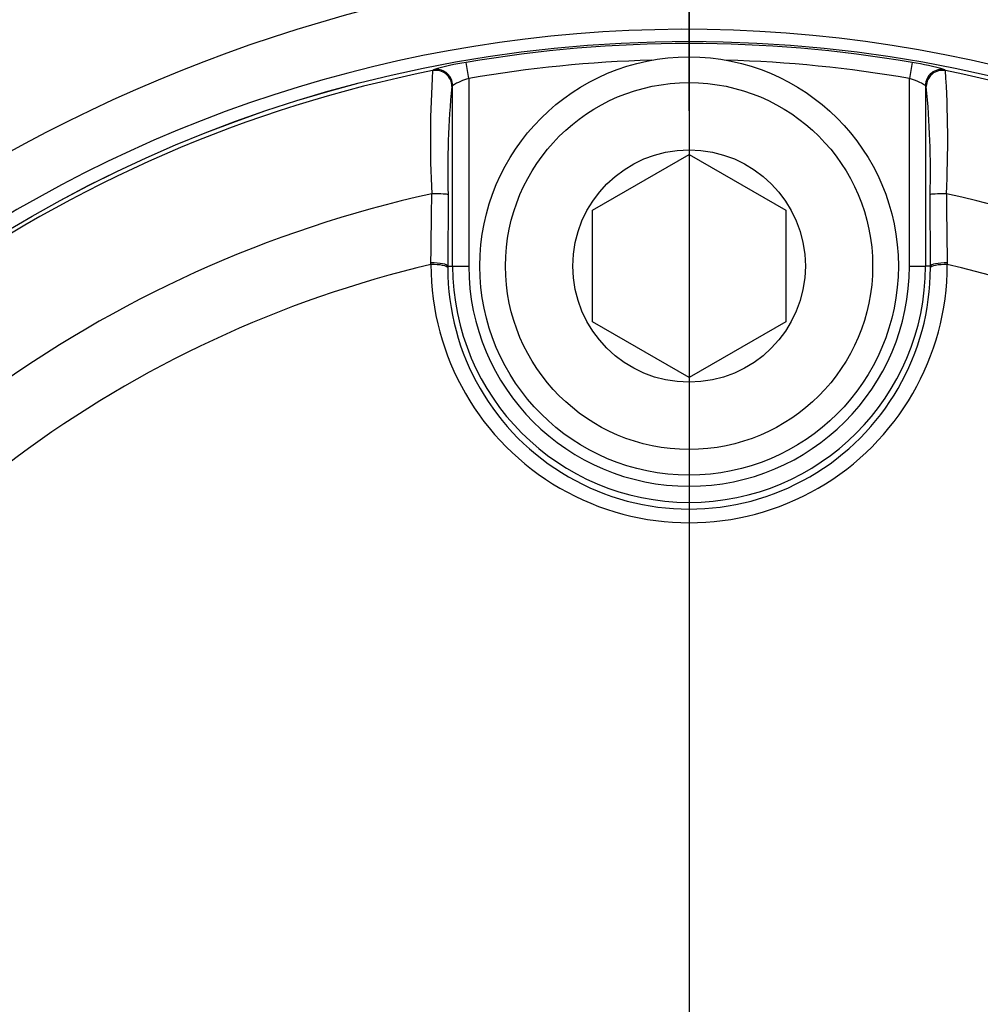
# Model space of a CAD drawing. Units: millimetres. Extents: x 0 to 594, y 0 to 420.
# Drawn here: x 108 to 111, y 346 to 350 of the extents above; entities that cross this region are included whole.
import ezdxf
from ezdxf.enums import TextEntityAlignment as Align
from ezdxf.lldxf.tags import DXFTag

# ---------------------------------------------------------------- set-up
doc = ezdxf.new("R2010")
doc.units = ezdxf.units.MM
for name, color, linetype in [('Default', 7, 'Continuous'), ('II1-04CAP-STD', 7, 'Continuous'), ('II1-04SHW-STD', 7, 'Continuous'), ('TSH-1', 7, 'Continuous')]:
    doc.layers.add(name, color=color, linetype=linetype)
doc.styles.add('SEACAD_Arial', font='arial.ttf')
tags = doc.linetypes.add('CENTER2', pattern=[28.575, 19.05, -3.175, 3.175, -3.175]).pattern_tags.tags
tags[10:11] = [DXFTag(74, 4), DXFTag(75, 0), DXFTag(340, '0'), DXFTag(46, 0.0), DXFTag(50, 0.0), DXFTag(44, 0.0), DXFTag(45, 0.0)]
tags[8:9] = [DXFTag(74, 4), DXFTag(75, 0), DXFTag(340, '0'), DXFTag(46, 0.0), DXFTag(50, 0.0), DXFTag(44, 0.0), DXFTag(45, 0.0)]
tags[6:7] = [DXFTag(74, 4), DXFTag(75, 0), DXFTag(340, '0'), DXFTag(46, 0.0), DXFTag(50, 0.0), DXFTag(44, 0.0), DXFTag(45, 0.0)]
tags[4:5] = [DXFTag(74, 4), DXFTag(75, 0), DXFTag(340, '0'), DXFTag(46, 0.0), DXFTag(50, 0.0), DXFTag(44, 0.0), DXFTag(45, 0.0)]
doc.dimstyles.new('ISO-InstDr', dxfattribs={"dimtxt": 3.2, "dimasz": 4.48, "dimexe": 1.6, "dimexo": 1.6, "dimgap": 0.8, "dimtad": 1, "dimdec": 0, "dimlfac": 8, "dimzin": 0, "dimdsep": 46, "dimtxsty": 'SEACAD_Arial', "dimblk1": '_SE_FILLED', "dimblk2": '_SE_FILLED', "dimsah": 1, "dimcen": 1.6, "dimadec": 0, "dimazin": 0, "dimtfac": 0.5, "dimtofl": 0, "dimtmove": 0, "dimatfit": 3, "dimfxl": 1, "dimtzin": 0, "dimarcsym": 0})

# ---------------------------------------------------------------- blocks, each defined once
blk = doc.blocks.new('SEANNOT_GROUP68')
at = {"layer": 'Default', "color": 7, "linetype": 'CENTER2'}
blk.add_line((110.3282, 351.5127), (110.3282, 338.7127), dxfattribs=at)
blk = doc.blocks.new('SE4')
at = {"layer": 'II1-04CAP-STD', "color": 7, "linetype": 'Continuous'}
for p, q in [((109.4729, 350.0913), (109.4623, 350.1529)), ((111.1941, 350.1529), (111.1835, 350.0913)), ((109.3327, 350.1215), (109.3358, 350.1252)), ((111.3206, 350.1252), (111.3237, 350.1215)), ((109.4729, 350.0913), (109.4729, 349.3627)), ((111.1835, 349.3627), (111.1835, 350.0913)), ((109.4104, 350.0639), (109.4074, 350.0602)), ((109.4104, 349.3627), (109.4104, 350.0639)), ((111.249, 350.0602), (111.246, 350.0639)), ((111.246, 350.0639), (111.246, 349.3627)), ((109.9532, 349.5792), (110.3282, 349.7957)), ((110.3282, 349.7957), (110.7032, 349.5792)), ((109.3927, 349.6396), (109.3914, 349.3627)), ((111.265, 349.3627), (111.2637, 349.6396)), ((109.9532, 349.1462), (109.9532, 349.5792)), ((110.7032, 349.5792), (110.7032, 349.1462)), ((109.3259, 349.3686), (109.326, 349.3751)), ((109.3914, 349.3627), (109.4104, 349.3627)), ((109.3914, 349.3627), (109.3914, 349.3564)), ((109.4104, 349.3627), (109.4729, 349.3627)), ((111.1835, 349.3627), (111.246, 349.3627)), ((111.265, 349.3627), (111.246, 349.3627)), ((111.2651, 349.3564), (111.265, 349.3627)), ((111.3304, 349.3751), (111.3305, 349.3686)), ((110.3282, 348.9297), (109.9532, 349.1462)), ((110.7032, 349.1462), (110.3282, 348.9297))]:
    blk.add_line(p, q, dxfattribs=at)
for centre, radius in [((110.3282, 345.1127), 5.1228), ((110.3282, 345.1127), 5.1227), ((110.3282, 349.3627), 0.8125), ((110.3282, 349.3627), 0.7125), ((110.3282, 349.3627), 0.4513)]:
    blk.add_circle(centre, radius, dxfattribs=at)
for centre, radius, start, end in [((110.3282, 345.1127), 5.114, 80.2518, 99.7482), ((109.5677, 349.3683), 0.7916, 97.6473, 107.0284), ((110.3282, 345.1127), 5.0515, 91.644, 99.7482), ((110.3282, 345.1127), 5.0515, 80.2518, 88.356), ((111.0462, 349.1736), 0.9904, 73.9143, 81.4099), ((110.3282, 345.1127), 5.1068, 101.2407, 198.7593), ((113.4585, 349.853), 4.1345, 176.2772, 182.9046), ((110.3282, 345.1127), 5.1068, 341.2407, 78.7593), ((107.2007, 349.8531), 4.1317, 357.0931, 3.7251), ((109.5486, 349.8337), 0.2685, 106.3721, 120.9636), ((111.1078, 349.8335), 0.2687, 59.0409, 73.6235), ((112.7268, 349.7335), 3.3355, 174.3793, 181.6147), ((107.932, 349.7336), 3.3331, 358.3827, 5.6233), ((110.3282, 345.1127), 4.6396, 102.4327, 197.5673), ((63.9074, 350.0729), 45.4239, 359.11989, 359.45846), ((156.749, 350.0729), 45.424, 180.54154, 180.88011), ((110.3282, 345.1127), 4.6396, 342.4327, 77.5673), ((110.3282, 345.1127), 4.3723, 103.252, 196.748), ((110.3282, 349.3681), 1.0023, 179.9746, 0.0254), ((110.3282, 349.3555), 0.9368, 179.9472, 0.0528), ((110.3282, 349.3627), 0.9178, 180, 0), ((110.3282, 349.3627), 0.8553, 180, 0), ((110.3282, 345.1127), 4.3723, 343.252, 76.748)]:
    blk.add_arc(centre, radius, start, end, dxfattribs=at)
for centre, major_axis, ratio, start_param, end_param in [((109.3449, 350.0602), (0.0483, -0.0397), 0.998489, 0.688047, 2.453546), ((109.348, 350.0639), (0.0483, -0.0397), 0.99849, 1.112434, 2.453179), ((111.3085, 350.0639), (0.0483, 0.0397), 0.99849, 0.688413, 2.453179), ((111.3115, 350.0602), (0.0483, 0.0397), 0.998489, 0.688047, 2.453546), ((109.348, 350.0639), (0.0483, -0.0397), 0.99849, 0.688413, 1.112434), ((109.3302, 349.6396), (0.0625, -0.0001), 0.06359, 0.034977, 1.584963), ((111.3262, 349.6396), (0.0625, 0.0001), 0.06359, 1.55663, 3.106615), ((109.3289, 349.3559), (0.0625, 0), 0.202393, 0.035645, 1.618522), ((109.3289, 349.3627), (0.0625, -0.0004), 0.198793, 0.035618, 1.618989), ((111.3275, 349.3627), (0.0625, 0.0004), 0.198793, 1.522604, 3.105975), ((111.3275, 349.3559), (0.0625, 0), 0.202393, 1.523071, 3.105948)]:
    blk.add_ellipse(centre, major_axis=major_axis, ratio=ratio, start_param=start_param, end_param=end_param, dxfattribs=at)
at = {"layer": 'II1-04SHW-STD', "color": 7, "linetype": 'Continuous'}
for centre, radius, start, end in [((110.5969, 344.5332), 6.0207, 83.35491, 142.18843), ((110.6235, 345.2834), 5.2728, 51.5024, 82.6989), ((110.3169, 345.1097), 5.172, 225.1808, 151.5461)]:
    blk.add_arc(centre, radius, start, end, dxfattribs=at)
blk = doc.blocks.new('DMBLK115')
at = {"layer": 'Default', "linetype": 'Continuous'}
for points in [[(114.8082, 395.0738), (110.3282, 394.3271), (114.8082, 393.5804)], [(155.0995, 395.0738), (155.0995, 393.5804), (159.5795, 394.3271)]]:
    blk.add_hatch(color=7, dxfattribs=at).paths.add_polyline_path(points)
at = {"layer": 'Default', "color": 7, "linetype": 'Continuous'}
for p, q in [((110.3282, 349.9659), (110.3282, 395.9271)), ((159.5795, 358.9782), (159.5795, 395.9271)), ((110.3282, 394.3271), (159.5795, 394.3271))]:
    blk.add_line(p, q, dxfattribs=at)
at = {"layer": 'Default', "color": 7, "linetype": 'Continuous', "style": 'SEACAD_Arial'}
for s, p in [('394', (128.5191, 402.1671)), ('(', (125.4582, 398.3271)), (')', (142.9886, 398.3271)), ('15.51"', (128.5191, 398.3271))]:
    blk.add_text(s, height=3.2, dxfattribs=at).set_placement(p, align=Align.TOP_LEFT)
blk = doc.blocks.new('_SE_FILLED')
at = {"color": 0}
blk.add_line((0, 0), (-1, 0), dxfattribs=at)
blk.add_solid([(0, 0), (-1, -0.1665), (-1, 0.1665), (0, 0)], dxfattribs=at)
blk = doc.blocks.new('DMBLK119')
at = {"layer": 'Default', "linetype": 'Continuous'}
for points in [[(212.4606, 359.0827), (211.7139, 363.5627), (210.9672, 359.0827)], [(212.4606, 349.5927), (210.9672, 349.5927), (211.7139, 345.1127)]]:
    blk.add_hatch(color=7, dxfattribs=at).paths.add_polyline_path(points)
at = {"layer": 'Default', "color": 7, "linetype": 'Continuous'}
for p, q in [((133.2302, 363.5627), (213.3139, 363.5627)), ((211.7139, 363.5627), (211.7139, 345.1127)), ((118.801, 345.1127), (213.3139, 345.1127))]:
    blk.add_line(p, q, dxfattribs=at)
at = {"layer": 'Default', "color": 7, "linetype": 'Continuous', "style": 'SEACAD_Arial'}
for s, p in [(')', (207.7139, 361.1203)), ('5.81"', (207.7139, 349.1551)), ('148', (203.8739, 349.1551)), ('(', (207.7139, 346.0942))]:
    blk.add_text(s, height=3.2, rotation=90, dxfattribs=at).set_placement(p, align=Align.TOP_LEFT)
blk = doc.blocks.new('DMBLK120')
at = {"layer": 'Default', "linetype": 'Continuous'}
for points in [[(77.7707, 395.0738), (73.2907, 394.3271), (77.7707, 393.5804)], [(105.8482, 395.0738), (105.8482, 393.5804), (110.3282, 394.3271)]]:
    blk.add_hatch(color=7, dxfattribs=at).paths.add_polyline_path(points)
at = {"layer": 'Default', "color": 7, "linetype": 'Continuous'}
for p, q in [((73.2907, 345.5536), (73.2907, 395.9271)), ((110.3282, 353.5855), (110.3282, 395.9271)), ((73.2907, 394.3271), (110.3282, 394.3271))]:
    blk.add_line(p, q, dxfattribs=at)
at = {"layer": 'Default', "color": 7, "linetype": 'Continuous', "style": 'SEACAD_Arial'}
for s, p in [('296', (85.3747, 402.1671)), ('(', (82.3138, 398.3271)), (')', (99.8442, 398.3271)), ('11.67"', (85.3747, 398.3271))]:
    blk.add_text(s, height=3.2, dxfattribs=at).set_placement(p, align=Align.TOP_LEFT)
blk = doc.blocks.new('DMBLK132')
at = {"layer": 'Default', "linetype": 'Continuous'}
for points in [[(105.8787, 383.798), (110.3282, 384.7088), (105.8238, 385.2903)], [(97.2973, 384.0629), (93.1398, 382.2345), (97.6656, 382.6157)]]:
    blk.add_hatch(color=7, dxfattribs=at).paths.add_polyline_path(points)
at = {"layer": 'Default', "color": 7, "linetype": 'Continuous'}
for p, q in [((110.3282, 353.5855), (110.3282, 386.3088)), ((99.0594, 362.0999), (92.6885, 383.7695))]:
    blk.add_line(p, q, dxfattribs=at)
blk.add_arc((110.3282, 323.7705), 60.9383, 90, 106.383315, dxfattribs=at)
at = {"layer": 'Default', "color": 7, "linetype": 'Continuous', "style": 'SEACAD_Arial'}
blk.add_text('16°', height=3.2, rotation=8.1917, dxfattribs=at).set_placement((97.7016, 387.5606), align=Align.TOP_LEFT)
blk = doc.blocks.new('DMBLK133')
at = {"layer": 'Default', "linetype": 'Continuous'}
for points in [[(114.8082, 385.4738), (110.3282, 384.7271), (114.8082, 383.9804)], [(148.9244, 385.4738), (148.9244, 383.9804), (153.4045, 384.7271)]]:
    blk.add_hatch(color=7, dxfattribs=at).paths.add_polyline_path(points)
at = {"layer": 'Default', "color": 7, "linetype": 'Continuous'}
for p, q in [((110.3282, 353.5855), (110.3282, 386.3271)), ((153.4045, 345.4693), (153.4045, 386.3271)), ((110.3282, 384.7271), (153.4045, 384.7271))]:
    blk.add_line(p, q, dxfattribs=at)
at = {"layer": 'Default', "color": 7, "linetype": 'Continuous', "style": 'SEACAD_Arial'}
for s, p in [('345', (125.4315, 392.5671)), ('(', (122.3707, 388.7271)), (')', (139.9011, 388.7271)), ('13.57"', (125.4315, 388.7271))]:
    blk.add_text(s, height=3.2, dxfattribs=at).set_placement(p, align=Align.TOP_LEFT)

msp = doc.modelspace()

# ---------------------------------------------------------------- block references
at = {"layer": 'Default'}
msp.add_blockref('SEANNOT_GROUP68', (0, 0), dxfattribs=at)
at = {"layer": 'TSH-1'}
msp.add_blockref('SE4', (0, 0), dxfattribs=at)

# ---------------------------------------------------------------- dimensions: what is measured, and where the dimension line sits
at = {"layer": 'Default', "color": 7, "linetype": 'Continuous'}
for base, p1, p2, picture, middle in [((110.3282, 394.3271), (73.2907, 343.9536), (110.3282, 345.1127), 'DMBLK120', (91.8095, 394.3271)), ((159.5795, 394.3271), (110.3282, 348.3659), (159.5795, 357.3782), 'DMBLK115', (134.9538, 394.3271)), ((153.4045, 384.7271), (110.3282, 345.1127), (153.4045, 343.8693), 'DMBLK133', (131.8663, 384.7271))]:
    dim = msp.add_linear_dim(base=base, p1=p1, p2=p2, text='\\A1;<>', dimstyle='ISO-InstDr', override={"dimpost": '\\X'}, dxfattribs=at)
    dim.commit()
    dim.dimension.update_dxf_attribs({"geometry": picture, "text_midpoint": middle, "dimtype": 160})
dim = msp.add_angular_dim_2l(base=(101.6454, 384.0871), line1=((110.3282, 323.7705), (99.5107, 360.5648)), line2=((110.3282, 323.7705), (110.3282, 351.9855)), text='\\A1;<>', dimstyle='ISO-InstDr', override={"dimpost": '\\X', "dimtolj": 1}, dxfattribs=at)
dim.commit()
dim.dimension.update_dxf_attribs({"geometry": 'DMBLK132', "text_midpoint": (101.6454, 384.0871), "dimtype": 162})
dim = msp.add_linear_dim(base=(211.7139, 345.1127), p1=(131.6302, 363.5627), p2=(110.3282, 345.1127), angle=90, text='\\A1;<>', dimstyle='ISO-InstDr', override={"dimpost": '\\X'}, dxfattribs=at)
dim.commit()
dim.dimension.update_dxf_attribs({"geometry": 'DMBLK119', "text_midpoint": (211.7139, 354.3377), "dimtype": 160})

doc.saveas('drawing.dxf')
